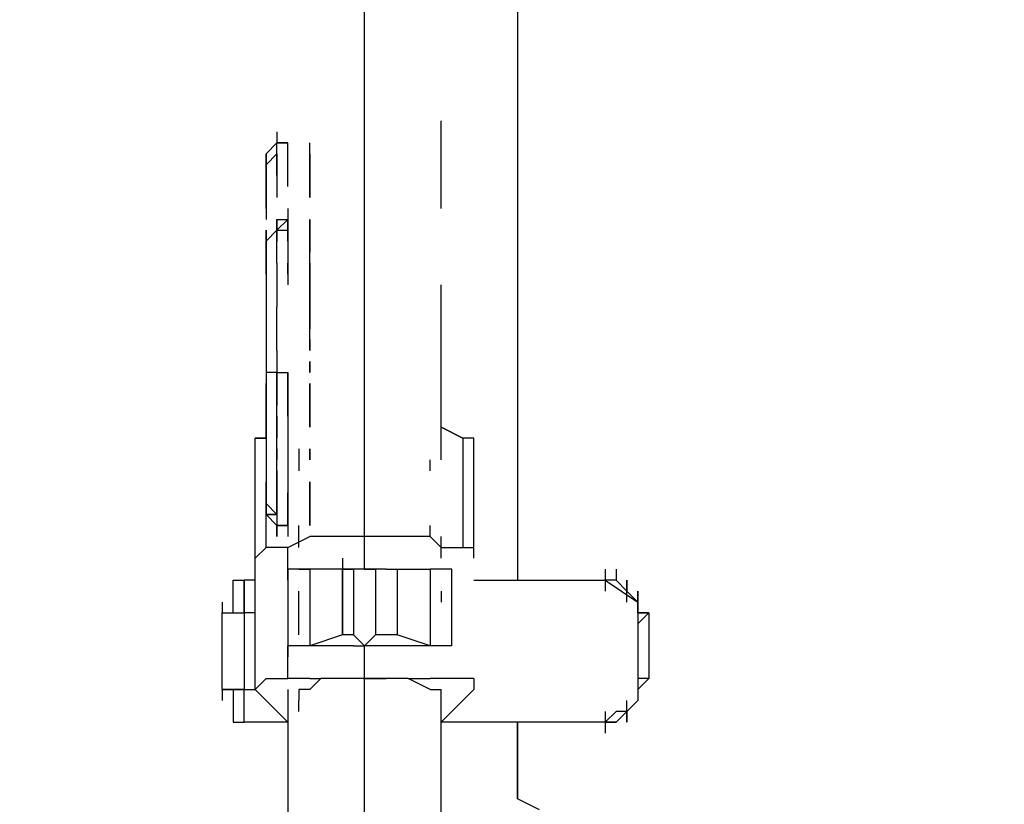
# Model space of a CAD drawing. Units: millimetres. Extents: x -2574 to 6235, y -3306 to 4729.
# Drawn here: x -133 to 248, y 112 to 416 of the extents above; entities that cross this region are included whole.
import ezdxf

# ---------------------------------------------------------------- set-up
doc = ezdxf.new("R2010")
doc.units = ezdxf.units.MM
doc.layers.add('Lg_dim', color=7, linetype='Continuous')
doc.layers.add('Lg_prod', color=40, linetype='Continuous')
doc.styles.add('LG1', font='ARIAL.TTF', dxfattribs={"height": 185})
doc.dimstyles.new('LG_DIM', dxfattribs={"dimtxt": 2.5, "dimasz": 2.5, "dimexe": 1.25, "dimexo": 0.625, "dimtad": 1, "dimrnd": 10, "dimtxsty": 'Standard', "dimcen": 2.5, "dimadec": 0, "dimazin": 0, "dimtfac": 1, "dimtmove": 0, "dimatfit": 3, "dimfxl": 0, "dimarcsym": 0})

# ---------------------------------------------------------------- blocks, each defined once
blk = doc.blocks.new('220110L')
at = {"layer": 'Lg_prod'}
for p, q in [((59.2718, 584.2506), (59.2718, 198.9839)), ((59.2718, 584.2506), (59.2718, 198.9839)), ((0, 393.7341), (0, 427.6037)), ((0, 364.0982), (0, 393.7341)), ((29.6359, 342.9297), (29.6359, 376.7993)), ((-33.8696, 372.5656), (-33.8696, 368.3319)), ((-33.8696, 372.5656), (-33.8696, 368.3319)), ((-33.8696, 368.3319), (-38.1033, 364.0982)), ((-33.8696, 364.0982), (-33.8696, 368.3319)), ((-33.8696, 368.3319), (-29.6359, 368.3319)), ((-33.8696, 368.3319), (-29.6359, 368.3319)), ((-33.8696, 364.0982), (-33.8696, 368.3319)), ((-29.6359, 368.3319), (-33.8696, 368.3319)), ((-29.6359, 364.0982), (-29.6359, 368.3319)), ((-29.6359, 364.0982), (-29.6359, 368.3319)), ((-21.1685, 364.0982), (-21.1685, 368.3319)), ((-21.1685, 364.0982), (-21.1685, 368.3319)), ((-38.1033, 364.0982), (-38.1033, 359.8645)), ((-38.1033, 359.8645), (-38.1033, 364.0982)), ((-38.1033, 359.8645), (-33.8696, 364.0982)), ((-38.1033, 364.0982), (-38.1033, 359.8645)), ((-33.8696, 364.0982), (-38.1033, 359.8645)), ((-38.1033, 359.8645), (-33.8696, 364.0982)), ((-38.1033, 359.8645), (-33.8696, 364.0982)), ((-38.1033, 364.0982), (-38.1033, 359.8645)), ((-33.8696, 359.8645), (-33.8696, 364.0982)), ((-33.8696, 359.8645), (-33.8696, 364.0982)), ((-33.8696, 359.8645), (-33.8696, 364.0982)), ((-33.8696, 364.0982), (-33.8696, 359.8645)), ((-29.6359, 359.8645), (-29.6359, 364.0982)), ((-29.6359, 359.8645), (-29.6359, 364.0982)), ((-21.1685, 364.0982), (-21.1685, 359.8645)), ((-21.1685, 364.0982), (-21.1685, 359.8645)), ((-21.1685, 359.8645), (-21.1685, 364.0982)), ((0, 330.2286), (0, 364.0982)), ((-38.1033, 355.6308), (-38.1033, 359.8645)), ((-38.1033, 355.6308), (-38.1033, 359.8645)), ((-38.1033, 359.8645), (-38.1033, 355.6308)), ((-38.1033, 355.6308), (-38.1033, 359.8645)), ((-38.1033, 359.8645), (-38.1033, 355.6308)), ((-38.1033, 355.6308), (-38.1033, 359.8645)), ((-33.8696, 355.6308), (-33.8696, 359.8645)), ((-33.8696, 355.6308), (-33.8696, 359.8645)), ((-33.8696, 355.6308), (-33.8696, 359.8645)), ((-33.8696, 359.8645), (-33.8696, 355.6308)), ((-29.6359, 355.6308), (-29.6359, 359.8645)), ((-29.6359, 355.6308), (-29.6359, 359.8645)), ((-21.1685, 355.6308), (-21.1685, 359.8645)), ((-21.1685, 359.8645), (-21.1685, 355.6308)), ((-21.1685, 359.8645), (-21.1685, 355.6308)), ((-21.1685, 355.6308), (-21.1685, 359.8645)), ((-21.1685, 359.8645), (-21.1685, 355.6308)), ((-21.1685, 355.6308), (-21.1685, 359.8645)), ((-38.1033, 351.3971), (-38.1033, 355.6308)), ((-38.1033, 355.6308), (-38.1033, 351.3971)), ((-38.1033, 355.6308), (-38.1033, 351.3971)), ((-38.1033, 355.6308), (-38.1033, 351.3971)), ((-33.8696, 355.6308), (-33.8696, 347.1634)), ((-29.6359, 351.3971), (-29.6359, 355.6308)), ((-29.6359, 351.3971), (-29.6359, 355.6308)), ((-21.1685, 351.3971), (-21.1685, 355.6308)), ((-21.1685, 351.3971), (-21.1685, 355.6308)), ((-21.1685, 355.6308), (-21.1685, 351.3971)), ((-21.1685, 351.3971), (-21.1685, 355.6308)), ((-38.1033, 347.1634), (-38.1033, 351.3971)), ((-38.1033, 347.1634), (-38.1033, 351.3971)), ((-38.1033, 347.1634), (-38.1033, 351.3971)), ((-38.1033, 351.3971), (-38.1033, 347.1634)), ((-21.1685, 347.1634), (-21.1685, 351.3971)), ((-21.1685, 351.3971), (-21.1685, 347.1634)), ((-21.1685, 347.1634), (-21.1685, 351.3971)), ((-21.1685, 351.3971), (-21.1685, 347.1634)), ((-38.1033, 347.1634), (-38.1033, 342.9297)), ((-38.1033, 342.9297), (-38.1033, 347.1634)), ((-38.1033, 347.1634), (-38.1033, 342.9297)), ((-38.1033, 342.9297), (-38.1033, 347.1634)), ((-38.1033, 342.9297), (-38.1033, 338.696)), ((-29.6359, 342.9297), (-29.6359, 313.2938)), ((-29.6359, 338.696), (-33.8696, 334.4623)), ((-33.8696, 338.696), (-29.6359, 338.696)), ((-33.8696, 338.696), (-33.8696, 334.4623)), ((-33.8696, 338.696), (-29.6359, 338.696)), ((-33.8696, 334.4623), (-33.8696, 338.696)), ((-29.6359, 338.696), (-33.8696, 334.4623)), ((-33.8696, 338.696), (-29.6359, 338.696)), ((-33.8696, 334.4623), (-29.6359, 338.696)), ((-33.8696, 338.696), (-33.8696, 334.4623)), ((-33.8696, 334.4623), (-33.8696, 338.696)), ((-29.6359, 338.696), (-33.8696, 334.4623)), ((-33.8696, 338.696), (-29.6359, 338.696)), ((-33.8696, 338.696), (-33.8696, 334.4623)), ((-33.8696, 338.696), (-29.6359, 338.696)), ((-33.8696, 334.4623), (-33.8696, 338.696)), ((-29.6359, 338.696), (-33.8696, 334.4623)), ((-33.8696, 338.696), (-29.6359, 338.696)), ((-33.8696, 334.4623), (-29.6359, 338.696)), ((-29.6359, 334.4623), (-29.6359, 338.696)), ((-29.6359, 338.696), (-29.6359, 334.4623)), ((-29.6359, 334.4623), (-29.6359, 338.696)), ((-29.6359, 338.696), (-29.6359, 334.4623)), ((-21.1685, 338.696), (-21.1685, 334.4623)), ((-21.1685, 334.4623), (-21.1685, 338.696)), ((-38.1033, 330.2286), (-38.1033, 334.4623)), ((-38.1033, 334.4623), (-38.1033, 330.2286)), ((-38.1033, 330.2286), (-38.1033, 334.4623)), ((-38.1033, 334.4623), (-38.1033, 330.2286)), ((-38.1033, 330.2286), (-38.1033, 334.4623)), ((-38.1033, 334.4623), (-38.1033, 330.2286)), ((-38.1033, 330.2286), (-38.1033, 334.4623)), ((-38.1033, 334.4623), (-38.1033, 330.2286)), ((-33.8696, 334.4623), (-38.1033, 330.2286)), ((-38.1033, 330.2286), (-33.8696, 334.4623)), ((-38.1033, 330.2286), (-38.1033, 334.4623)), ((-38.1033, 334.4623), (-38.1033, 330.2286)), ((-38.1033, 330.2286), (-38.1033, 334.4623)), ((-38.1033, 334.4623), (-38.1033, 330.2286)), ((-38.1033, 330.2286), (-38.1033, 334.4623)), ((-38.1033, 334.4623), (-38.1033, 330.2286)), ((-33.8696, 334.4623), (-38.1033, 330.2286)), ((-38.1033, 330.2286), (-33.8696, 334.4623)), ((-38.1033, 330.2286), (-38.1033, 334.4623)), ((-38.1033, 334.4623), (-38.1033, 330.2286)), ((-33.8696, 330.2286), (-33.8696, 334.4623)), ((-33.8696, 334.4623), (-33.8696, 330.2286)), ((-33.8696, 330.2286), (-33.8696, 334.4623)), ((-33.8696, 334.4623), (-29.6359, 334.4623)), ((-33.8696, 330.2286), (-33.8696, 334.4623)), ((-33.8696, 334.4623), (-29.6359, 334.4623)), ((-33.8696, 330.2286), (-33.8696, 334.4623)), ((-33.8696, 334.4623), (-33.8696, 330.2286)), ((-33.8696, 330.2286), (-33.8696, 334.4623)), ((-33.8696, 334.4623), (-29.6359, 334.4623)), ((-33.8696, 330.2286), (-33.8696, 334.4623)), ((-33.8696, 334.4623), (-29.6359, 334.4623)), ((-29.6359, 330.2286), (-29.6359, 334.4623)), ((-29.6359, 334.4623), (-29.6359, 330.2286)), ((-29.6359, 330.2286), (-29.6359, 334.4623)), ((-29.6359, 334.4623), (-29.6359, 330.2286)), ((-21.1685, 334.4623), (-21.1685, 330.2286)), ((-21.1685, 334.4623), (-21.1685, 330.2286)), ((-21.1685, 330.2286), (-21.1685, 334.4623)), ((-21.1685, 330.2286), (-21.1685, 334.4623)), ((-21.1685, 330.2286), (-21.1685, 334.4623)), ((-21.1685, 330.2286), (-21.1685, 334.4623)), ((-38.1033, 330.2286), (-38.1033, 325.9949)), ((-38.1033, 325.9949), (-38.1033, 330.2286)), ((-38.1033, 330.2286), (-38.1033, 325.9949)), ((-38.1033, 330.2286), (-38.1033, 325.9949)), ((-38.1033, 330.2286), (-38.1033, 325.9949)), ((-38.1033, 330.2286), (-38.1033, 325.9949)), ((-38.1033, 330.2286), (-38.1033, 325.9949)), ((-38.1033, 325.9949), (-38.1033, 330.2286)), ((-33.8696, 325.9949), (-33.8696, 330.2286)), ((-33.8696, 325.9949), (-33.8696, 330.2286)), ((-33.8696, 325.9949), (-33.8696, 330.2286)), ((-33.8696, 325.9949), (-33.8696, 330.2286)), ((-21.1685, 330.2286), (-21.1685, 325.9949)), ((-21.1685, 325.9949), (-21.1685, 330.2286)), ((-21.1685, 325.9949), (-21.1685, 330.2286)), ((-21.1685, 325.9949), (-21.1685, 330.2286)), ((-21.1685, 325.9949), (-21.1685, 330.2286)), ((-21.1685, 330.2286), (-21.1685, 325.9949)), ((-21.1685, 330.2286), (-21.1685, 325.9949)), ((-21.1685, 330.2286), (-21.1685, 325.9949)), ((-21.1685, 330.2286), (-21.1685, 325.9949)), ((-21.1685, 330.2286), (-21.1685, 325.9949)), ((-21.1685, 325.9949), (-21.1685, 330.2286)), ((-21.1685, 325.9949), (-21.1685, 330.2286)), ((-21.1685, 325.9949), (-21.1685, 330.2286)), ((-21.1685, 330.2286), (-21.1685, 325.9949)), ((0, 300.5927), (0, 330.2286)), ((-38.1033, 325.9949), (-38.1033, 321.7612)), ((-38.1033, 321.7612), (-38.1033, 325.9949)), ((-38.1033, 321.7612), (-38.1033, 325.9949)), ((-38.1033, 325.9949), (-38.1033, 321.7612)), ((-38.1033, 321.7612), (-38.1033, 325.9949)), ((-38.1033, 325.9949), (-38.1033, 321.7612)), ((-38.1033, 325.9949), (-38.1033, 321.7612)), ((-38.1033, 321.7612), (-38.1033, 325.9949)), ((-33.8696, 321.7612), (-33.8696, 325.9949)), ((-33.8696, 321.7612), (-33.8696, 325.9949)), ((-33.8696, 321.7612), (-33.8696, 325.9949)), ((-33.8696, 321.7612), (-33.8696, 325.9949)), ((-21.1685, 321.7612), (-21.1685, 325.9949)), ((-21.1685, 321.7612), (-21.1685, 325.9949)), ((-21.1685, 321.7612), (-21.1685, 325.9949)), ((-21.1685, 321.7612), (-21.1685, 325.9949)), ((-21.1685, 321.7612), (-21.1685, 325.9949)), ((-38.1033, 321.7612), (-38.1033, 317.5275)), ((-38.1033, 321.7612), (-38.1033, 317.5275)), ((-38.1033, 317.5275), (-38.1033, 321.7612)), ((-38.1033, 321.7612), (-38.1033, 317.5275)), ((-38.1033, 317.5275), (-38.1033, 321.7612)), ((-38.1033, 321.7612), (-38.1033, 317.5275)), ((-38.1033, 321.7612), (-38.1033, 317.5275)), ((-38.1033, 321.7612), (-38.1033, 317.5275)), ((-33.8696, 321.7612), (-33.8696, 313.2938)), ((-29.6359, 317.5275), (-29.6359, 321.7612)), ((-29.6359, 317.5275), (-29.6359, 321.7612)), ((-29.6359, 317.5275), (-29.6359, 321.7612)), ((-29.6359, 317.5275), (-29.6359, 321.7612)), ((-21.1685, 321.7612), (-21.1685, 317.5275)), ((-21.1685, 317.5275), (-21.1685, 321.7612)), ((-21.1685, 317.5275), (-21.1685, 321.7612)), ((-21.1685, 321.7612), (-21.1685, 317.5275)), ((-21.1685, 317.5275), (-21.1685, 321.7612)), ((-21.1685, 321.7612), (-21.1685, 317.5275)), ((-21.1685, 317.5275), (-21.1685, 321.7612)), ((-21.1685, 321.7612), (-21.1685, 317.5275)), ((-21.1685, 317.5275), (-21.1685, 321.7612)), ((-21.1685, 321.7612), (-21.1685, 317.5275)), ((-38.1033, 317.5275), (-38.1033, 313.2938)), ((-38.1033, 317.5275), (-38.1033, 313.2938)), ((-38.1033, 317.5275), (-38.1033, 313.2938)), ((-38.1033, 317.5275), (-38.1033, 313.2938)), ((-38.1033, 317.5275), (-38.1033, 313.2938)), ((-38.1033, 317.5275), (-38.1033, 313.2938)), ((-38.1033, 317.5275), (-38.1033, 313.2938)), ((-38.1033, 317.5275), (-38.1033, 313.2938)), ((-21.1685, 317.5275), (-21.1685, 313.2938)), ((-21.1685, 313.2938), (-21.1685, 317.5275)), ((-21.1685, 313.2938), (-21.1685, 317.5275)), ((-21.1685, 317.5275), (-21.1685, 313.2938)), ((-21.1685, 317.5275), (-21.1685, 313.2938)), ((-21.1685, 317.5275), (-21.1685, 313.2938)), ((-21.1685, 317.5275), (-21.1685, 313.2938)), ((-21.1685, 317.5275), (-21.1685, 313.2938)), ((-21.1685, 313.2938), (-21.1685, 317.5275)), ((-21.1685, 317.5275), (-21.1685, 313.2938)), ((-38.1033, 313.2938), (-38.1033, 304.8264)), ((-33.8696, 313.2938), (-33.8696, 304.8264)), ((-21.1685, 313.2938), (-21.1685, 309.0601)), ((-21.1685, 309.0601), (-21.1685, 313.2938)), ((29.6359, 279.4242), (29.6359, 313.2938)), ((-21.1685, 309.0601), (-21.1685, 304.8264)), ((-21.1685, 304.8264), (-21.1685, 309.0601)), ((-38.1033, 304.8264), (-38.1033, 296.359)), ((-33.8696, 296.359), (-33.8696, 304.8264)), ((-21.1685, 304.8264), (-21.1685, 300.5927)), ((-21.1685, 300.5927), (-21.1685, 304.8264)), ((-21.1685, 300.5927), (-21.1685, 296.359)), ((-21.1685, 296.359), (-21.1685, 300.5927)), ((0, 266.7231), (0, 300.5927)), ((-38.1033, 296.359), (-38.1033, 287.8916)), ((-33.8696, 287.8916), (-33.8696, 296.359)), ((-21.1685, 292.1253), (-21.1685, 296.359)), ((-21.1685, 292.1253), (-21.1685, 287.8916)), ((-21.1685, 287.8916), (-21.1685, 292.1253)), ((-38.1033, 287.8916), (-38.1033, 279.4242)), ((-33.8696, 287.8916), (-33.8696, 279.4242)), ((-33.8696, 287.8916), (-33.8696, 279.4242)), ((-21.1685, 283.6579), (-21.1685, 279.4242)), ((-21.1685, 279.4242), (-21.1685, 283.6579)), ((-21.1685, 283.6579), (-21.1685, 279.4242)), ((-21.1685, 279.4242), (-21.1685, 283.6579)), ((-38.1033, 279.4242), (-38.1033, 270.9568)), ((-33.8696, 279.4242), (-38.1033, 279.4242)), ((-33.8696, 279.4242), (-33.8696, 275.1905)), ((-33.8696, 275.1905), (-33.8696, 279.4242)), ((-33.8696, 279.4242), (-33.8696, 275.1905)), ((-33.8696, 279.4242), (-33.8696, 266.7231)), ((-33.8696, 279.4242), (-29.6359, 279.4242)), ((-29.6359, 275.1905), (-29.6359, 279.4242)), ((-29.6359, 275.1905), (-29.6359, 279.4242)), ((-29.6359, 279.4242), (-29.6359, 245.5546)), ((29.6359, 245.5546), (29.6359, 279.4242)), ((-38.1033, 270.9568), (-38.1033, 275.1905)), ((-38.1033, 275.1905), (-38.1033, 270.9568)), ((-38.1033, 275.1905), (-38.1033, 270.9568)), ((-38.1033, 275.1905), (-38.1033, 270.9568)), ((-38.1033, 275.1905), (-38.1033, 270.9568)), ((-38.1033, 275.1905), (-38.1033, 270.9568)), ((-33.8696, 270.9568), (-33.8696, 275.1905)), ((-33.8696, 275.1905), (-33.8696, 270.9568)), ((-33.8696, 270.9568), (-33.8696, 275.1905)), ((-33.8696, 275.1905), (-33.8696, 270.9568)), ((-29.6359, 270.9568), (-29.6359, 275.1905)), ((-29.6359, 270.9568), (-29.6359, 275.1905)), ((-21.1685, 275.1905), (-21.1685, 270.9568)), ((-21.1685, 270.9568), (-21.1685, 275.1905)), ((-21.1685, 275.1905), (-21.1685, 270.9568)), ((-38.1033, 270.9568), (-38.1033, 266.7231)), ((-38.1033, 270.9568), (-38.1033, 266.7231)), ((-38.1033, 266.7231), (-38.1033, 270.9568)), ((-38.1033, 270.9568), (-38.1033, 266.7231)), ((-38.1033, 266.7231), (-38.1033, 270.9568)), ((-38.1033, 270.9568), (-38.1033, 266.7231)), ((-38.1033, 266.7231), (-38.1033, 270.9568)), ((-38.1033, 270.9568), (-38.1033, 266.7231)), ((-38.1033, 270.9568), (-38.1033, 262.4894)), ((-33.8696, 270.9568), (-33.8696, 266.7231)), ((-33.8696, 266.7231), (-33.8696, 270.9568)), ((-29.6359, 266.7231), (-29.6359, 270.9568)), ((-29.6359, 266.7231), (-29.6359, 270.9568)), ((-21.1685, 270.9568), (-21.1685, 266.7231)), ((-21.1685, 270.9568), (-21.1685, 266.7231)), ((-21.1685, 270.9568), (-21.1685, 266.7231)), ((-21.1685, 270.9568), (-21.1685, 266.7231)), ((-21.1685, 270.9568), (-21.1685, 266.7231)), ((-21.1685, 266.7231), (-21.1685, 270.9568)), ((-21.1685, 270.9568), (-21.1685, 266.7231)), ((-21.1685, 270.9568), (-21.1685, 266.7231)), ((-38.1033, 266.7231), (-38.1033, 262.4894)), ((-38.1033, 266.7231), (-38.1033, 262.4894)), ((-38.1033, 262.4894), (-38.1033, 266.7231)), ((-38.1033, 266.7231), (-38.1033, 262.4894)), ((-38.1033, 262.4894), (-38.1033, 266.7231)), ((-38.1033, 266.7231), (-38.1033, 262.4894)), ((-38.1033, 262.4894), (-38.1033, 266.7231)), ((-38.1033, 266.7231), (-38.1033, 262.4894)), ((-33.8696, 262.4894), (-33.8696, 266.7231)), ((-33.8696, 262.4894), (-33.8696, 266.7231)), ((-29.6359, 262.4894), (-29.6359, 266.7231)), ((-29.6359, 262.4894), (-29.6359, 266.7231)), ((-21.1685, 266.7231), (-21.1685, 262.4894)), ((-21.1685, 266.7231), (-21.1685, 262.4894)), ((-21.1685, 266.7231), (-21.1685, 262.4894)), ((-21.1685, 266.7231), (-21.1685, 262.4894)), ((-21.1685, 262.4894), (-21.1685, 266.7231)), ((-21.1685, 262.4894), (-21.1685, 266.7231)), ((-21.1685, 262.4894), (-21.1685, 266.7231)), ((-21.1685, 266.7231), (-21.1685, 262.4894)), ((0, 232.8535), (0, 266.7231)), ((-38.1033, 258.2557), (-38.1033, 262.4894)), ((-38.1033, 262.4894), (-38.1033, 258.2557)), ((-38.1033, 262.4894), (-38.1033, 258.2557)), ((-38.1033, 258.2557), (-38.1033, 262.4894)), ((-38.1033, 258.2557), (-38.1033, 262.4894)), ((-38.1033, 262.4894), (-38.1033, 258.2557)), ((-38.1033, 258.2557), (-38.1033, 262.4894)), ((-38.1033, 258.2557), (-38.1033, 262.4894)), ((-38.1033, 262.4894), (-38.1033, 254.022)), ((-33.8696, 262.4894), (-33.8696, 258.2557)), ((-33.8696, 258.2557), (-33.8696, 262.4894)), ((-33.8696, 258.2557), (-33.8696, 262.4894)), ((-33.8696, 258.2557), (-33.8696, 262.4894)), ((-33.8696, 258.2557), (-33.8696, 262.4894)), ((-33.8696, 262.4894), (-33.8696, 258.2557)), ((-33.8696, 258.2557), (-33.8696, 262.4894)), ((-33.8696, 262.4894), (-33.8696, 258.2557)), ((-21.1685, 258.2557), (-21.1685, 262.4894)), ((-21.1685, 262.4894), (-21.1685, 258.2557)), ((-21.1685, 258.2557), (-21.1685, 262.4894)), ((-21.1685, 262.4894), (-21.1685, 258.2557)), ((-21.1685, 262.4894), (-21.1685, 258.2557)), ((-21.1685, 258.2557), (-21.1685, 262.4894)), ((-21.1685, 258.2557), (-21.1685, 262.4894)), ((-38.1033, 258.2557), (-38.1033, 254.022)), ((-38.1033, 258.2557), (-38.1033, 254.022)), ((-38.1033, 254.022), (-38.1033, 258.2557)), ((-38.1033, 258.2557), (-38.1033, 254.022)), ((-38.1033, 254.022), (-38.1033, 258.2557)), ((-38.1033, 254.022), (-38.1033, 258.2557)), ((-38.1033, 254.022), (-38.1033, 258.2557)), ((-33.8696, 258.2557), (-33.8696, 254.022)), ((-33.8696, 258.2557), (-33.8696, 254.022)), ((-33.8696, 254.022), (-33.8696, 258.2557)), ((-33.8696, 254.022), (-33.8696, 258.2557)), ((-33.8696, 249.7883), (-33.8696, 258.2557)), ((-29.6359, 258.2557), (-29.6359, 254.022)), ((29.6359, 254.022), (29.6359, 258.2557)), ((29.6359, 258.2557), (38.1033, 254.022)), ((38.1033, 254.022), (29.6359, 258.2557)), ((29.6359, 254.022), (29.6359, 258.2557)), ((-38.1033, 254.022), (-42.337, 254.022)), ((-42.337, 254.022), (-38.1033, 254.022)), ((-42.337, 207.4513), (-42.337, 254.022)), ((-38.1033, 254.022), (-38.1033, 245.5546)), ((29.6359, 249.7883), (29.6359, 254.022)), ((42.337, 254.022), (38.1033, 254.022)), ((38.1033, 254.022), (38.1033, 211.685)), ((42.337, 254.022), (38.1033, 254.022)), ((42.337, 211.685), (42.337, 254.022)), ((-33.8696, 245.5546), (-33.8696, 249.7883)), ((-33.8696, 249.7883), (-33.8696, 245.5546)), ((-33.8696, 245.5546), (-33.8696, 249.7883)), ((-33.8696, 249.7883), (-33.8696, 245.5546)), ((-33.8696, 241.3209), (-33.8696, 249.7883)), ((-25.4022, 249.7883), (-25.4022, 245.5546)), ((-21.1685, 245.5546), (-21.1685, 249.7883)), ((-21.1685, 249.7883), (-21.1685, 245.5546)), ((-21.1685, 245.5546), (-21.1685, 249.7883)), ((-21.1685, 249.7883), (-21.1685, 245.5546)), ((-38.1033, 245.5546), (-38.1033, 237.0872)), ((-29.6359, 245.5546), (-29.6359, 215.9187)), ((-25.4022, 245.5546), (-25.4022, 241.3209)), ((25.4022, 241.3209), (25.4022, 245.5546)), ((-33.8696, 241.3209), (-33.8696, 237.0872)), ((-33.8696, 237.0872), (-33.8696, 241.3209)), ((-33.8696, 241.3209), (-33.8696, 237.0872)), ((-33.8696, 237.0872), (-33.8696, 241.3209)), ((-38.1033, 237.0872), (-38.1033, 232.8535)), ((-38.1033, 232.8535), (-38.1033, 237.0872)), ((-38.1033, 237.0872), (-38.1033, 232.8535)), ((-38.1033, 237.0872), (-38.1033, 232.8535)), ((-38.1033, 237.0872), (-38.1033, 232.8535)), ((-38.1033, 237.0872), (-38.1033, 232.8535)), ((-38.1033, 237.0872), (-38.1033, 232.8535)), ((-38.1033, 232.8535), (-38.1033, 237.0872)), ((-33.8696, 232.8535), (-33.8696, 237.0872)), ((-33.8696, 237.0872), (-33.8696, 232.8535)), ((-33.8696, 232.8535), (-33.8696, 237.0872)), ((-33.8696, 237.0872), (-33.8696, 232.8535)), ((-33.8696, 237.0872), (-33.8696, 228.6198)), ((-33.8696, 228.6198), (-33.8696, 237.0872)), ((-21.1685, 237.0872), (-21.1685, 232.8535)), ((-21.1685, 232.8535), (-21.1685, 237.0872)), ((-21.1685, 237.0872), (-21.1685, 232.8535)), ((-21.1685, 232.8535), (-21.1685, 237.0872)), ((-21.1685, 237.0872), (-21.1685, 232.8535)), ((-21.1685, 232.8535), (-21.1685, 237.0872)), ((-21.1685, 237.0872), (-21.1685, 232.8535)), ((-21.1685, 232.8535), (-21.1685, 237.0872)), ((-38.1033, 228.6198), (-38.1033, 232.8535)), ((-38.1033, 232.8535), (-38.1033, 228.6198)), ((-38.1033, 232.8535), (-38.1033, 228.6198)), ((-38.1033, 228.6198), (-38.1033, 232.8535)), ((-38.1033, 228.6198), (-38.1033, 232.8535)), ((-38.1033, 228.6198), (-38.1033, 232.8535)), ((-38.1033, 228.6198), (-38.1033, 232.8535)), ((-38.1033, 232.8535), (-38.1033, 228.6198)), ((-29.6359, 228.6198), (-29.6359, 232.8535)), ((-29.6359, 228.6198), (-29.6359, 232.8535)), ((-29.6359, 228.6198), (-29.6359, 232.8535)), ((-29.6359, 228.6198), (-29.6359, 232.8535)), ((-21.1685, 228.6198), (-21.1685, 232.8535)), ((-21.1685, 228.6198), (-21.1685, 232.8535)), ((-21.1685, 228.6198), (-21.1685, 232.8535)), ((-21.1685, 232.8535), (-21.1685, 228.6198)), ((-21.1685, 228.6198), (-21.1685, 232.8535)), ((-21.1685, 232.8535), (-21.1685, 228.6198)), ((-21.1685, 228.6198), (-21.1685, 232.8535)), ((-21.1685, 228.6198), (-21.1685, 232.8535)), ((0, 215.9187), (0, 232.8535)), ((-38.1033, 224.3861), (-38.1033, 228.6198)), ((-38.1033, 228.6198), (-38.1033, 224.3861)), ((-38.1033, 224.3861), (-38.1033, 228.6198)), ((-38.1033, 228.6198), (-38.1033, 224.3861)), ((-38.1033, 224.3861), (-38.1033, 228.6198)), ((-38.1033, 224.3861), (-38.1033, 228.6198)), ((-38.1033, 224.3861), (-38.1033, 228.6198)), ((-38.1033, 228.6198), (-38.1033, 224.3861)), ((-38.1033, 224.3861), (-38.1033, 228.6198)), ((-38.1033, 228.6198), (-38.1033, 224.3861)), ((-33.8696, 224.3861), (-38.1033, 228.6198)), ((-38.1033, 228.6198), (-38.1033, 224.3861)), ((-33.8696, 224.3861), (-38.1033, 228.6198)), ((-38.1033, 224.3861), (-38.1033, 228.6198)), ((-33.8696, 228.6198), (-33.8696, 224.3861)), ((-33.8696, 224.3861), (-33.8696, 228.6198)), ((-33.8696, 228.6198), (-33.8696, 224.3861)), ((-33.8696, 224.3861), (-33.8696, 228.6198)), ((-29.6359, 228.6198), (-29.6359, 224.3861)), ((-29.6359, 224.3861), (-29.6359, 228.6198)), ((-29.6359, 228.6198), (-29.6359, 224.3861)), ((-29.6359, 224.3861), (-29.6359, 228.6198)), ((-21.1685, 224.3861), (-21.1685, 228.6198)), ((-21.1685, 224.3861), (-21.1685, 228.6198)), ((-21.1685, 224.3861), (-21.1685, 228.6198)), ((-21.1685, 228.6198), (-21.1685, 224.3861)), ((-21.1685, 224.3861), (-21.1685, 228.6198)), ((-21.1685, 228.6198), (-21.1685, 224.3861)), ((-21.1685, 224.3861), (-21.1685, 228.6198)), ((-21.1685, 224.3861), (-21.1685, 228.6198)), ((-38.1033, 211.685), (-38.1033, 224.3861)), ((-33.8696, 220.1524), (-38.1033, 224.3861)), ((-33.8696, 220.1524), (-38.1033, 224.3861)), ((-38.1033, 224.3861), (-33.8696, 224.3861)), ((-33.8696, 224.3861), (-38.1033, 224.3861)), ((-33.8696, 220.1524), (-38.1033, 224.3861)), ((-33.8696, 220.1524), (-38.1033, 224.3861)), ((-38.1033, 224.3861), (-33.8696, 224.3861)), ((-33.8696, 224.3861), (-38.1033, 224.3861)), ((-33.8696, 224.3861), (-33.8696, 220.1524)), ((-33.8696, 224.3861), (-33.8696, 220.1524)), ((-33.8696, 224.3861), (-33.8696, 220.1524)), ((-33.8696, 224.3861), (-33.8696, 220.1524)), ((-33.8696, 224.3861), (-33.8696, 220.1524)), ((-33.8696, 224.3861), (-33.8696, 220.1524)), ((-29.6359, 220.1524), (-29.6359, 224.3861)), ((-29.6359, 220.1524), (-29.6359, 224.3861)), ((-29.6359, 220.1524), (-29.6359, 224.3861)), ((-29.6359, 220.1524), (-29.6359, 224.3861)), ((-21.1685, 224.3861), (-21.1685, 220.1524)), ((-21.1685, 220.1524), (-21.1685, 224.3861)), ((-21.1685, 224.3861), (-21.1685, 220.1524)), ((-21.1685, 220.1524), (-21.1685, 224.3861)), ((-33.8696, 220.1524), (-33.8696, 215.9187)), ((-33.8696, 215.9187), (-33.8696, 220.1524)), ((-33.8696, 220.1524), (-33.8696, 215.9187)), ((-29.6359, 220.1524), (-33.8696, 220.1524)), ((-33.8696, 220.1524), (-29.6359, 220.1524)), ((-33.8696, 215.9187), (-33.8696, 220.1524)), ((-33.8696, 220.1524), (-33.8696, 215.9187)), ((-33.8696, 220.1524), (-29.6359, 220.1524)), ((-33.8696, 220.1524), (-29.6359, 220.1524)), ((-33.8696, 220.1524), (-33.8696, 215.9187)), ((-33.8696, 215.9187), (-33.8696, 220.1524)), ((-33.8696, 220.1524), (-33.8696, 215.9187)), ((-29.6359, 220.1524), (-33.8696, 220.1524)), ((-33.8696, 220.1524), (-29.6359, 220.1524)), ((-33.8696, 215.9187), (-33.8696, 220.1524)), ((-33.8696, 220.1524), (-33.8696, 215.9187)), ((-33.8696, 220.1524), (-29.6359, 220.1524)), ((-33.8696, 220.1524), (-29.6359, 220.1524)), ((-25.4022, 215.9187), (-25.4022, 220.1524)), ((25.4022, 215.9187), (25.4022, 220.1524)), ((-29.6359, 211.685), (-21.1685, 215.9187)), ((-25.4022, 211.685), (-25.4022, 215.9187)), ((-16.9348, 215.9187), (-21.1685, 215.9187)), ((-8.4674, 215.9187), (-16.9348, 215.9187)), ((0, 215.9187), (-8.4674, 215.9187)), ((0, 203.2176), (0, 215.9187)), ((8.4674, 215.9187), (0, 215.9187)), ((16.9348, 215.9187), (8.4674, 215.9187)), ((25.4022, 215.9187), (16.9348, 215.9187)), ((29.6359, 211.685), (25.4022, 215.9187)), ((29.6359, 211.685), (29.6359, 215.9187)), ((-42.337, 207.4513), (-38.1033, 211.685)), ((-33.8696, 211.685), (-38.1033, 211.685)), ((-29.6359, 211.685), (-33.8696, 211.685)), ((-29.6359, 203.2176), (-29.6359, 211.685)), ((-29.6359, 203.2176), (-29.6359, 211.685)), ((29.6359, 211.685), (38.1033, 211.685)), ((29.6359, 207.4513), (29.6359, 211.685)), ((38.1033, 211.685), (42.337, 211.685)), ((42.337, 207.4513), (42.337, 211.685)), ((-42.337, 156.6469), (-42.337, 207.4513)), ((-8.4674, 207.4513), (-8.4674, 198.9839)), ((-29.6359, 203.2176), (-29.6359, 173.5817)), ((-29.6359, 198.9839), (-29.6359, 203.2176)), ((-29.6359, 203.2176), (-29.6359, 198.9839)), ((-25.4022, 203.2176), (-29.6359, 203.2176)), ((-25.4022, 203.2176), (-21.1685, 203.2176)), ((-21.1685, 203.2176), (-25.4022, 203.2176)), ((-21.1685, 203.2176), (-21.1685, 173.5817)), ((-8.4674, 203.2176), (-21.1685, 203.2176)), ((-8.4674, 203.2176), (-8.4674, 177.8154)), ((-8.4674, 203.2176), (-4.2337, 203.2176)), ((-8.4674, 177.8154), (-8.4674, 203.2176)), ((-4.2337, 203.2176), (-8.4674, 203.2176)), ((0, 203.2176), (-4.2337, 203.2176)), ((-4.2337, 203.2176), (-4.2337, 177.8154)), ((0, 203.2176), (4.2337, 203.2176)), ((4.2337, 203.2176), (0, 203.2176)), ((4.2337, 203.2176), (4.2337, 177.8154)), ((8.4674, 203.2176), (4.2337, 203.2176)), ((8.4674, 203.2176), (12.7011, 203.2176)), ((12.7011, 203.2176), (25.4022, 203.2176)), ((12.7011, 203.2176), (12.7011, 177.8154)), ((25.4022, 203.2176), (25.4022, 173.5817)), ((25.4022, 203.2176), (25.4022, 173.5817)), ((29.6359, 203.2176), (25.4022, 203.2176)), ((33.8696, 203.2176), (29.6359, 203.2176)), ((33.8696, 173.5817), (33.8696, 203.2176)), ((33.8696, 198.9839), (33.8696, 203.2176)), ((93.1414, 203.2176), (93.1414, 194.7502)), ((97.3751, 203.2176), (97.3751, 198.9839)), ((-50.8044, 198.9839), (-46.5707, 198.9839)), ((-50.8044, 186.2828), (-50.8044, 198.9839)), ((-46.5707, 186.2828), (-46.5707, 198.9839)), ((-46.5707, 198.9839), (-46.5707, 186.2828)), ((-42.337, 198.9839), (-46.5707, 198.9839)), ((42.337, 198.9839), (93.1414, 198.9839)), ((93.1414, 198.9839), (105.8425, 190.5165)), ((97.3751, 198.9839), (93.1414, 198.9839)), ((101.6088, 194.7502), (97.3751, 198.9839)), ((101.6088, 194.7502), (97.3751, 198.9839)), ((101.6088, 198.9839), (101.6088, 194.7502)), ((101.6088, 190.5165), (101.6088, 198.9839)), ((-25.4022, 190.5165), (-25.4022, 194.7502)), ((29.6359, 194.7502), (29.6359, 190.5165)), ((105.8425, 190.5165), (101.6088, 194.7502)), ((105.8425, 190.5165), (101.6088, 194.7502)), ((105.8425, 194.7502), (105.8425, 190.5165)), ((105.8425, 186.2828), (105.8425, 194.7502)), ((-55.0381, 190.5165), (-55.0381, 186.2828)), ((-25.4022, 186.2828), (-25.4022, 190.5165)), ((105.8425, 190.5165), (105.8425, 186.2828)), ((-55.0381, 186.2828), (-46.5707, 186.2828)), ((-55.0381, 156.6469), (-55.0381, 186.2828)), ((-42.337, 186.2828), (-46.5707, 186.2828)), ((-46.5707, 186.2828), (-46.5707, 156.6469)), ((-25.4022, 182.0491), (-25.4022, 186.2828)), ((110.0762, 186.2828), (105.8425, 186.2828)), ((110.0762, 186.2828), (105.8425, 182.0491)), ((105.8425, 186.2828), (110.0762, 186.2828)), ((105.8425, 186.2828), (110.0762, 186.2828)), ((105.8425, 186.2828), (105.8425, 182.0491)), ((110.0762, 186.2828), (110.0762, 160.8806)), ((-25.4022, 177.8154), (-25.4022, 182.0491)), ((105.8425, 182.0491), (105.8425, 160.8806)), ((-8.4674, 177.8154), (-21.1685, 173.5817)), ((-4.2337, 177.8154), (-8.4674, 177.8154)), ((0, 173.5817), (-4.2337, 177.8154)), ((4.2337, 177.8154), (0, 173.5817)), ((4.2337, 177.8154), (0, 173.5817)), ((8.4674, 177.8154), (4.2337, 177.8154)), ((12.7011, 177.8154), (8.4674, 177.8154)), ((25.4022, 173.5817), (12.7011, 177.8154)), ((-29.6359, 160.8806), (-29.6359, 173.5817)), ((-29.6359, 169.348), (-29.6359, 173.5817)), ((-29.6359, 173.5817), (-29.6359, 169.348)), ((-25.4022, 173.5817), (-29.6359, 173.5817)), ((-21.1685, 173.5817), (-25.4022, 173.5817)), ((-21.1685, 173.5817), (-25.4022, 173.5817)), ((-16.9348, 173.5817), (-21.1685, 173.5817)), ((-16.9348, 173.5817), (-21.1685, 173.5817)), ((-12.7011, 173.5817), (-16.9348, 173.5817)), ((-8.4674, 173.5817), (-12.7011, 173.5817)), ((-4.2337, 173.5817), (-8.4674, 173.5817)), ((-4.2337, 173.5817), (0, 173.5817)), ((0, 160.8806), (0, 173.5817)), ((4.2337, 173.5817), (0, 173.5817)), ((8.4674, 173.5817), (4.2337, 173.5817)), ((12.7011, 173.5817), (8.4674, 173.5817)), ((16.9348, 173.5817), (12.7011, 173.5817)), ((21.1685, 173.5817), (16.9348, 173.5817)), ((25.4022, 173.5817), (21.1685, 173.5817)), ((29.6359, 173.5817), (25.4022, 173.5817)), ((33.8696, 173.5817), (29.6359, 173.5817)), ((-42.337, 156.6469), (-38.1033, 160.8806)), ((-38.1033, 160.8806), (-33.8696, 160.8806)), ((-33.8696, 160.8806), (-29.6359, 160.8806)), ((-21.1685, 160.8806), (-29.6359, 160.8806)), ((-16.9348, 160.8806), (-21.1685, 156.6469)), ((-21.1685, 160.8806), (-16.9348, 160.8806)), ((-8.4674, 160.8806), (-16.9348, 160.8806)), ((0, 160.8806), (-8.4674, 160.8806)), ((0, 160.8806), (-8.4674, 160.8806)), ((0, 160.8806), (8.4674, 160.8806)), ((8.4674, 160.8806), (0, 160.8806)), ((0, 131.2447), (0, 160.8806)), ((16.9348, 160.8806), (8.4674, 160.8806)), ((16.9348, 160.8806), (25.4022, 160.8806)), ((25.4022, 156.6469), (16.9348, 160.8806)), ((29.6359, 160.8806), (25.4022, 160.8806)), ((38.1033, 160.8806), (29.6359, 160.8806)), ((42.337, 160.8806), (38.1033, 160.8806)), ((42.337, 160.8806), (42.337, 156.6469)), ((105.8425, 160.8806), (105.8425, 152.4132)), ((110.0762, 160.8806), (105.8425, 160.8806)), ((110.0762, 160.8806), (105.8425, 156.6469)), ((110.0762, 160.8806), (105.8425, 156.6469)), ((105.8425, 160.8806), (105.8425, 156.6469)), ((-55.0381, 156.6469), (-55.0381, 152.4132)), ((-46.5707, 156.6469), (-55.0381, 156.6469)), ((-55.0381, 156.6469), (-46.5707, 156.6469)), ((-50.8044, 156.6469), (-50.8044, 143.9458)), ((-46.5707, 143.9458), (-46.5707, 156.6469)), ((-46.5707, 156.6469), (-42.337, 156.6469)), ((-46.5707, 156.6469), (-42.337, 156.6469)), ((-42.337, 156.6469), (-29.6359, 143.9458)), ((-29.6359, 156.6469), (-29.6359, 148.1795)), ((-25.4022, 156.6469), (-25.4022, 152.4132)), ((-21.1685, 156.6469), (-25.4022, 156.6469)), ((25.4022, 156.6469), (29.6359, 156.6469)), ((42.337, 156.6469), (29.6359, 143.9458)), ((29.6359, 148.1795), (29.6359, 156.6469)), ((105.8425, 156.6469), (105.8425, 152.4132)), ((-25.4022, 148.1795), (-25.4022, 152.4132)), ((101.6088, 143.9458), (101.6088, 152.4132)), ((105.8425, 152.4132), (101.6088, 148.1795)), ((105.8425, 152.4132), (101.6088, 148.1795)), ((-29.6359, 148.1795), (-29.6359, 114.3099)), ((29.6359, 114.3099), (29.6359, 148.1795)), ((93.1414, 148.1795), (93.1414, 139.7121)), ((93.1414, 143.9458), (97.3751, 148.1795)), ((101.6088, 148.1795), (97.3751, 148.1795)), ((97.3751, 143.9458), (101.6088, 148.1795)), ((97.3751, 143.9458), (101.6088, 148.1795)), ((101.6088, 148.1795), (97.3751, 148.1795)), ((101.6088, 148.1795), (101.6088, 143.9458)), ((-50.8044, 143.9458), (-46.5707, 143.9458)), ((-38.1033, 143.9458), (-46.5707, 143.9458)), ((-33.8696, 143.9458), (-38.1033, 143.9458)), ((-29.6359, 143.9458), (-33.8696, 143.9458)), ((93.1414, 143.9458), (29.6359, 143.9458)), ((59.2718, 143.9458), (59.2718, 114.3099)), ((59.2718, 114.3099), (59.2718, 143.9458)), ((97.3751, 143.9458), (93.1414, 143.9458)), ((93.1414, 143.9458), (97.3751, 143.9458)), ((93.1414, 143.9458), (97.3751, 143.9458)), ((0, 101.6088), (0, 131.2447)), ((-29.6359, 114.3099), (-29.6359, 97.3751)), ((29.6359, 97.3751), (29.6359, 114.3099)), ((67.7392, 110.0762), (59.2718, 114.3099))]:
    blk.add_line(p, q, dxfattribs=at)
blk = doc.blocks.new('*D3')
at = {"layer": 'Defpoints', "color": 0}
for p in [(-2293.93, 1740.05), (1519.9, 1740.05), (783.23, -880.61)]:
    blk.add_point(p, dxfattribs=at)
at = {"layer": 'Lg_dim', "color": 0, "lineweight": -2}
for p, q in [((1518.9, 1740.05), (-2343.93, 1740.05)), ((-2293.93, 1620.05), (-2293.93, 574.18)), ((-2293.93, -760.61), (-2293.93, 285.26)), ((782.23, -880.61), (-2343.93, -880.61))]:
    blk.add_line(p, q, dxfattribs=at)
at = {"layer": 'Lg_dim', "color": 0}
for points in [[(-2313.93, 1620.05), (-2273.93, 1620.05), (-2293.93, 1740.05)], [(-2313.93, -760.61), (-2273.93, -760.61), (-2293.93, -880.61)]]:
    blk.add_solid(points, dxfattribs=at)
at = {"layer": 'Lg_dim', "color": 4, "insert": (-2293.93, 429.72), "char_height": 185, "attachment_point": 5, "style": 'LG1'}
blk.add_mtext('\\A1;2620', dxfattribs=at)
blk = doc.blocks.new('*D6')
at = {"layer": 'Defpoints', "color": 0}
for p in [(3245.26, 1513.3), (-1671.87, 270.71), (3245.26, -3184.48)]:
    blk.add_point(p, dxfattribs=at)
at = {"layer": 'Lg_dim', "color": 0, "lineweight": -2}
for p, q in [((3245.26, 1512.3), (3245.26, -3234.48)), ((-1671.87, 269.71), (-1671.87, -3234.48)), ((-1551.87, -3184.48), (457.05, -3184.48)), ((3125.26, -3184.48), (1116.34, -3184.48))]:
    blk.add_line(p, q, dxfattribs=at)
at = {"layer": 'Lg_dim', "color": 0}
for points in [[(-1551.87, -3164.48), (-1551.87, -3204.48), (-1671.87, -3184.48)], [(3125.26, -3164.48), (3125.26, -3204.48), (3245.26, -3184.48)]]:
    blk.add_solid(points, dxfattribs=at)
at = {"layer": 'Lg_dim', "color": 4, "insert": (786.7, -3184.48), "char_height": 185, "attachment_point": 5, "style": 'LG1'}
blk.add_mtext('\\A1;4920', dxfattribs=at)

msp = doc.modelspace()

# ---------------------------------------------------------------- block references
msp.add_blockref('220110L', (0, 0))

# ---------------------------------------------------------------- dimensions: what is measured, and where the dimension line sits
at = {"layer": 'Lg_dim'}
dim = msp.add_linear_dim(base=(-2293.93, 1740.05), p1=(783.23, -880.61), p2=(1519.9, 1740.05), angle=90, dimstyle='LG_DIM', override={"dimtxt": 185, "dimasz": 120, "dimexe": 50, "dimexo": 1, "dimgap": 50, "dimtad": 0, "dimtih": 1, "dimtoh": 1, "dimdec": 0, "dimtxsty": 'LG1', "dimclrt": 4, "dimadec": 2, "dimtdec": 0, "dimtolj": 1, "dimtzin": 0}, dxfattribs=at)
dim.commit()
dim.dimension.update_dxf_attribs({"geometry": '*D3', "text_midpoint": (-2293.93, 429.72)})
dim = msp.add_linear_dim(base=(3245.26, -3184.48), p1=(-1671.87, 270.71), p2=(3245.26, 1513.3), dimstyle='LG_DIM', override={"dimtxt": 185, "dimasz": 120, "dimexe": 50, "dimexo": 1, "dimgap": 50, "dimtad": 0, "dimtih": 1, "dimtoh": 1, "dimdec": 0, "dimtxsty": 'LG1', "dimclrt": 4, "dimadec": 2, "dimtdec": 0, "dimtolj": 1, "dimtzin": 0}, dxfattribs=at)
dim.commit()
dim.dimension.update_dxf_attribs({"geometry": '*D6', "text_midpoint": (786.7, -3184.48)})

doc.saveas('drawing.dxf')
